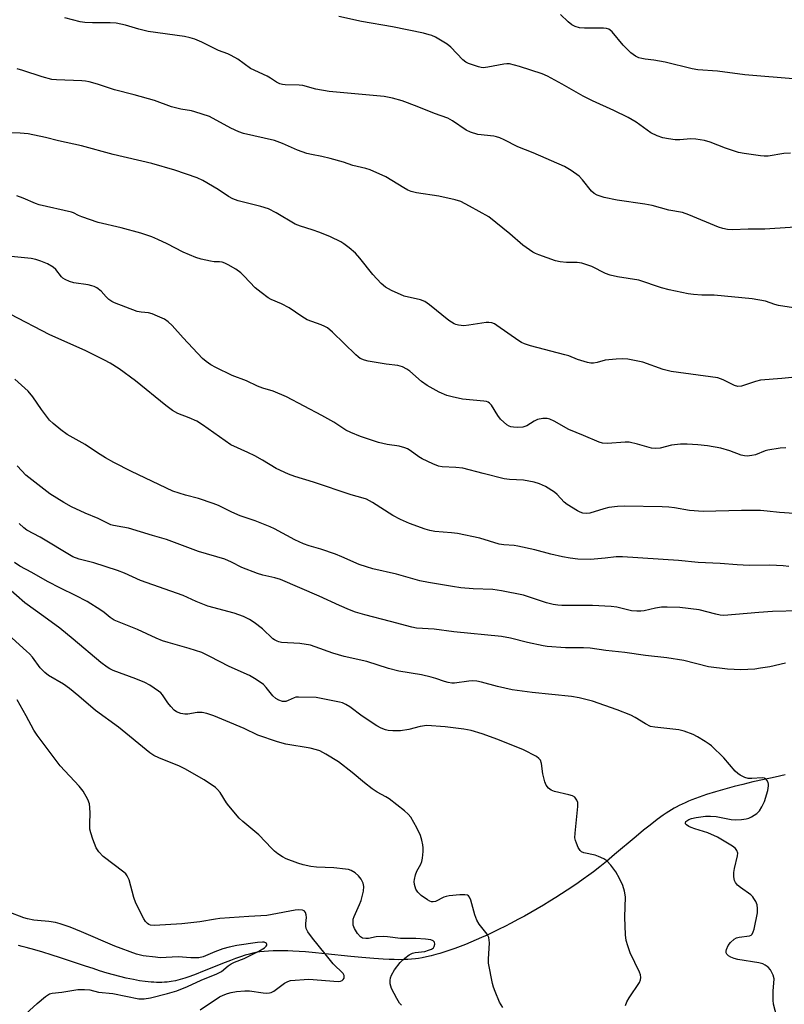
# Model space of a CAD drawing. Units: inches. Extents: x 1207772 to 1213772, y 569455 to 573456.
# Drawn here: x 1209678 to 1209908, y 572581 to 572878 of the extents above; entities that cross this region are included whole.
import ezdxf

# ---------------------------------------------------------------- set-up
doc = ezdxf.new("R2010")
doc.units = ezdxf.units.IN
doc.header["$MEASUREMENT"] = 0
doc.layers.add('HYDRO-Single Line Stream', color=4, linetype='Continuous')
doc.layers.add('Undefined', color=1, linetype='Continuous')

msp = doc.modelspace()

# ---------------------------------------------------------------- linework, layer by layer
at = {"layer": 'HYDRO-Single Line Stream'}
msp.add_lwpolyline([(1209908.55, 572650.23), (1209905.52, 572649.6), (1209902.14, 572648.87), (1209898.77, 572648.11), (1209895.77, 572647.39), (1209893.16, 572646.73), (1209890.28, 572645.96), (1209887.49, 572645.15), (1209884.82, 572644.3), (1209882.56, 572643.52), (1209880.41, 572642.71), (1209879.39, 572642.29), (1209878.4, 572641.87), (1209877.45, 572641.43), (1209876.53, 572640.99), (1209875.66, 572640.54), (1209875.03, 572640.2), (1209874.25, 572639.74), (1209873.44, 572639.24), (1209872.6, 572638.68), (1209871.73, 572638.09), (1209869.94, 572636.79), (1209867.75, 572635.11), (1209865.83, 572633.56), (1209863.55, 572631.68), (1209857.09, 572626.22), (1209854.64, 572624.17), (1209852.61, 572622.52), (1209850.73, 572621.05), (1209849.35, 572620.02), (1209847.64, 572618.78), (1209846.09, 572617.7), (1209844.48, 572616.6), (1209842.81, 572615.49), (1209841.08, 572614.38), (1209839.31, 572613.25), (1209837.49, 572612.13), (1209835.63, 572611.01), (1209833.73, 572609.89), (1209831.81, 572608.79), (1209829.86, 572607.7), (1209827.89, 572606.63), (1209825.91, 572605.57), (1209823.92, 572604.55), (1209822.25, 572603.71), (1209820.26, 572602.74), (1209818.6, 572601.96), (1209816.95, 572601.21), (1209815.31, 572600.48), (1209813.68, 572599.79), (1209812.07, 572599.13), (1209810.47, 572598.51), (1209808.9, 572597.92), (1209807.35, 572597.37), (1209805.83, 572596.87), (1209804.34, 572596.41), (1209803.17, 572596.08), (1209801.75, 572595.7), (1209800.36, 572595.38), (1209799.01, 572595.11), (1209797.97, 572594.93), (1209797.02, 572594.8), (1209795.78, 572594.68), (1209794.75, 572594.61), (1209793.41, 572594.55), (1209792.02, 572594.53), (1209790.58, 572594.55), (1209789.1, 572594.59), (1209787.28, 572594.68), (1209784.45, 572594.87), (1209780.88, 572595.18), (1209777.56, 572595.51), (1209769.82, 572596.34), (1209765.82, 572596.72), (1209763.85, 572596.88), (1209761.92, 572597.02), (1209760.02, 572597.13), (1209758.48, 572597.19), (1209756.97, 572597.22), (1209755.5, 572597.23), (1209754.07, 572597.2), (1209752.69, 572597.13), (1209751.36, 572597.02), (1209750.09, 572596.88), (1209748.87, 572596.68), (1209747.94, 572596.49), (1209746.96, 572596.24), (1209745.64, 572595.86), (1209744.24, 572595.39), (1209742.77, 572594.86), (1209741.24, 572594.28), (1209739.66, 572593.67), (1209732.81, 572590.93), (1209730.87, 572590.18), (1209728.98, 572589.51), (1209727.46, 572589), (1209726.01, 572588.56), (1209724.62, 572588.21), (1209723.33, 572587.94), (1209722.09, 572587.78), (1209721.33, 572587.72), (1209720.55, 572587.68), (1209719.75, 572587.67), (1209718.94, 572587.68), (1209718.11, 572587.72), (1209717.27, 572587.78), (1209715.54, 572587.95), (1209713.77, 572588.21), (1209711.95, 572588.54), (1209709.78, 572589), (1209707.89, 572589.46), (1209705.97, 572589.97), (1209704.03, 572590.52), (1209701.75, 572591.21), (1209699.78, 572591.83), (1209697.48, 572592.57), (1209689.98, 572595.07), (1209687.11, 572596.01), (1209684.63, 572596.8), (1209682.2, 572597.52), (1209679.58, 572598.23), (1209678.45, 572598.51), (1209677.34, 572598.77)], dxfattribs=at)
at = {"layer": 'Undefined'}
for points, elevation in [([(1209916.15, 572815.7), (1209902.33, 572814.73), (1209897.36, 572814.73), (1209892.61, 572814.61), (1209891.16, 572814.69), (1209889.75, 572814.92), (1209888.41, 572815.38), (1209879.48, 572819.08), (1209877.51, 572819.79), (1209873.39, 572820.54), (1209868.39, 572821.85), (1209866.23, 572822.34), (1209857.8, 572823.54), (1209853.9, 572824.32), (1209851.79, 572824.98), (1209850.87, 572825.5), (1209850.09, 572826.18), (1209847.42, 572829.66), (1209846.43, 572830.73), (1209843.99, 572832.42), (1209841.95, 572833.62), (1209832.5, 572837.73), (1209827.92, 572839.63), (1209823.76, 572841.73), (1209822.47, 572842.31), (1209821.47, 572842.62), (1209820.66, 572842.78), (1209815.84, 572843.3), (1209813.65, 572843.96), (1209812.35, 572844.62), (1209808.17, 572847.41), (1209806.73, 572848.22), (1209802.73, 572849.68), (1209797.57, 572851.78), (1209793.03, 572853.5), (1209790.14, 572854.24), (1209787.54, 572854.73), (1209770.96, 572856.29), (1209766.95, 572857.01), (1209763.07, 572858.07), (1209761.9, 572858.18), (1209757.75, 572858.28), (1209756.9, 572858.4), (1209756.13, 572858.61), (1209755.15, 572859.1), (1209753.27, 572860.33), (1209752.34, 572860.84), (1209747.24, 572863.15), (1209743.41, 572865.99), (1209741.47, 572867.1), (1209740.44, 572867.57), (1209737.64, 572868.59), (1209732.62, 572871.1), (1209730.47, 572872), (1209729.1, 572872.47), (1209727.39, 572872.8), (1209716.43, 572874.37), (1209713.56, 572875.01), (1209709.55, 572876.31), (1209706.74, 572876.84), (1209704.99, 572876.97), (1209699.65, 572876.93), (1209697.34, 572877.05), (1209695.89, 572877.24), (1209691.28, 572878.44)], 534), ([(1209910.1, 572837.7), (1209908.06, 572837.53), (1209903.37, 572836.81), (1209902.22, 572836.79), (1209901.08, 572836.89), (1209896.16, 572837.56), (1209894.44, 572837.92), (1209890.47, 572839.2), (1209885.92, 572841.03), (1209884.21, 572841.45), (1209881.58, 572841.86), (1209880.11, 572841.98), (1209876.72, 572841.69), (1209875.35, 572841.69), (1209873.31, 572841.97), (1209871.58, 572842.31), (1209869.91, 572842.92), (1209868.04, 572843.83), (1209863.57, 572846.97), (1209861.18, 572848.41), (1209856.89, 572850.51), (1209850.4, 572853.47), (1209847.56, 572854.87), (1209841.23, 572858.52), (1209836.8, 572860.9), (1209835.21, 572861.63), (1209828.42, 572863.85), (1209825.4, 572864.57), (1209824.56, 572864.62), (1209823.69, 572864.53), (1209818.84, 572863.61), (1209817.44, 572863.44), (1209816.87, 572863.48), (1209816.03, 572863.68), (1209812.97, 572864.75), (1209812.19, 572865.14), (1209811.31, 572865.85), (1209807.65, 572869.58), (1209806.56, 572870.54), (1209803.05, 572872.6), (1209802, 572873.11), (1209801.16, 572873.39), (1209799.44, 572873.82), (1209790.13, 572875.78), (1209780.73, 572877.34), (1209773.91, 572878.88)], 536), ([(1209912.08, 572859.96), (1209896.36, 572861.25), (1209888.08, 572862.35), (1209882.21, 572862.81), (1209880.48, 572863.13), (1209872.32, 572865.12), (1209868.95, 572865.71), (1209866.27, 572865.99), (1209865.26, 572866.17), (1209864.41, 572866.44), (1209863.34, 572866.93), (1209861.95, 572867.97), (1209859.65, 572870.21), (1209856.36, 572874.24), (1209855.74, 572874.8), (1209855.32, 572875.04), (1209854.59, 572875.27), (1209853.71, 572875.36), (1209848, 572875.38), (1209846.5, 572875.47), (1209845.14, 572875.81), (1209844.16, 572876.35), (1209843.08, 572877.27), (1209840.8, 572879.45)], 538), ([(1209911.03, 572791.04), (1209906.5, 572791.79), (1209905.44, 572792.07), (1209902.61, 572793.08), (1209898.53, 572793.78), (1209887.05, 572794.85), (1209883.42, 572794.89), (1209880.91, 572795.04), (1209879.24, 572795.31), (1209873.48, 572796.45), (1209871.18, 572797.1), (1209864.43, 572799.34), (1209857.93, 572800.42), (1209855.69, 572800.9), (1209854.36, 572801.44), (1209850.2, 572803.52), (1209847.2, 572804.53), (1209845.78, 572804.75), (1209842.57, 572804.7), (1209840.63, 572804.88), (1209839.23, 572805.25), (1209834.26, 572806.99), (1209833.2, 572807.43), (1209832.45, 572807.85), (1209829.37, 572809.9), (1209825.51, 572813.39), (1209819.15, 572818.46), (1209813.36, 572821.74), (1209810.65, 572823.06), (1209808.99, 572823.6), (1209804.03, 572824.76), (1209797.33, 572825.75), (1209795.74, 572826.11), (1209794.73, 572826.53), (1209793.47, 572827.22), (1209788.13, 572830.53), (1209783.39, 572832.61), (1209782.03, 572833.04), (1209778.17, 572833.97), (1209775.28, 572834.95), (1209771.34, 572836.05), (1209768.83, 572836.67), (1209765.7, 572837.23), (1209764.27, 572837.61), (1209761.46, 572838.56), (1209756.88, 572840.59), (1209754.51, 572841.46), (1209745.12, 572843.59), (1209743.75, 572844.13), (1209741.35, 572845.23), (1209734.86, 572848.68), (1209730.53, 572850.14), (1209729.43, 572850.43), (1209726.22, 572850.98), (1209723.42, 572851.64), (1209718.29, 572853.56), (1209712.17, 572855.25), (1209706.22, 572856.73), (1209701.09, 572858.49), (1209698.61, 572859.15), (1209697.48, 572859.37), (1209696.37, 572859.48), (1209688.8, 572859.77), (1209687.32, 572859.93), (1209684.47, 572860.69), (1209678.64, 572862.62), (1209676.95, 572863.11)], 532), ([(1209911.49, 572770.18), (1209907.53, 572769.73), (1209901.11, 572769.24), (1209899.52, 572768.86), (1209895.35, 572767.48), (1209894.24, 572767.34), (1209893.2, 572767.65), (1209889.86, 572769.38), (1209888.24, 572769.99), (1209874.14, 572771.82), (1209871.72, 572772.46), (1209865.61, 572774.68), (1209861.02, 572775.58), (1209859.57, 572775.72), (1209857.51, 572775.6), (1209854.27, 572775.26), (1209851.81, 572774.61), (1209850.7, 572774.4), (1209849.87, 572774.36), (1209848.88, 572774.52), (1209845.85, 572775.47), (1209843.23, 572776.53), (1209842.1, 572776.91), (1209831.75, 572779.55), (1209829.92, 572780.15), (1209828.96, 572780.6), (1209828.2, 572781.06), (1209821.58, 572785.71), (1209820.83, 572786.18), (1209820.03, 572786.53), (1209819.19, 572786.66), (1209818.33, 572786.61), (1209813.1, 572785.79), (1209811.64, 572785.64), (1209810, 572785.78), (1209809.2, 572785.98), (1209808.7, 572786.2), (1209807.07, 572787.25), (1209801.27, 572791.98), (1209799.88, 572792.98), (1209798.57, 572793.46), (1209793.58, 572794.55), (1209789.79, 572796.29), (1209787.98, 572797.29), (1209786.72, 572798.42), (1209784.15, 572801.11), (1209780.2, 572806.06), (1209778.89, 572807.49), (1209777.02, 572809.16), (1209775.43, 572810.34), (1209774.47, 572810.93), (1209771.44, 572812.44), (1209768.13, 572813.76), (1209765.91, 572814.6), (1209762.37, 572815.68), (1209760.77, 572816.26), (1209755.04, 572819.66), (1209752.66, 572820.91), (1209750.43, 572821.6), (1209743.56, 572823.33), (1209741.98, 572823.87), (1209740.59, 572824.6), (1209737.5, 572826.69), (1209732.93, 572829.47), (1209731.15, 572830.21), (1209724.49, 572832.5), (1209717.51, 572834.54), (1209705.86, 572837.25), (1209696.27, 572839.9), (1209689.36, 572841.36), (1209685.42, 572842.36), (1209680.18, 572843.47), (1209677.84, 572843.73), (1209675.2, 572843.83)], 530), ([(1209908.76, 572748.87), (1209907.01, 572748.74), (1209903.32, 572748.18), (1209902.5, 572747.92), (1209899.57, 572746.74), (1209898.47, 572746.5), (1209897.05, 572746.38), (1209896.25, 572746.42), (1209895.24, 572746.61), (1209891.81, 572747.97), (1209889.15, 572748.76), (1209885.07, 572749.41), (1209882.16, 572749.75), (1209878.98, 572749.99), (1209876.91, 572749.92), (1209874.24, 572749.6), (1209870.79, 572748.76), (1209869.34, 572748.6), (1209868.2, 572748.73), (1209864.02, 572749.98), (1209861.42, 572750.51), (1209860.26, 572750.54), (1209854.92, 572750.17), (1209853.45, 572750.24), (1209852.4, 572750.57), (1209847.72, 572752.58), (1209843.3, 572754.32), (1209838.87, 572756.86), (1209837.57, 572757.44), (1209836.77, 572757.66), (1209835.41, 572757.68), (1209833.79, 572757.39), (1209832.78, 572756.91), (1209830.59, 572755.52), (1209829.36, 572755.09), (1209827.74, 572754.95), (1209826.63, 572755.06), (1209825.81, 572755.22), (1209825.3, 572755.39), (1209824.59, 572755.81), (1209822.7, 572757.48), (1209821.87, 572758.54), (1209819.92, 572761.7), (1209819.37, 572762.3), (1209818.95, 572762.58), (1209818.45, 572762.77), (1209817.61, 572762.93), (1209811.18, 572763.54), (1209808.08, 572764.18), (1209806.44, 572764.63), (1209804.12, 572765.65), (1209800.56, 572767.67), (1209798.88, 572768.88), (1209795.37, 572771.94), (1209794.38, 572772.59), (1209793.07, 572773.27), (1209791.67, 572773.66), (1209788.16, 572774.1), (1209782.74, 572774.98), (1209781.62, 572775.26), (1209780.39, 572775.82), (1209779.7, 572776.28), (1209779.04, 572776.84), (1209771.96, 572783.67), (1209770.45, 572784.99), (1209769.7, 572785.43), (1209768.63, 572785.91), (1209764.36, 572787.45), (1209762.71, 572788.43), (1209758.91, 572791.08), (1209756.57, 572792.25), (1209753.52, 572793.6), (1209752.57, 572794.11), (1209750.47, 572795.62), (1209748.68, 572797.06), (1209745.36, 572800.62), (1209744.34, 572801.59), (1209742.81, 572802.7), (1209740.56, 572803.98), (1209739.5, 572804.49), (1209738.68, 572804.79), (1209737.88, 572804.93), (1209736.33, 572804.96), (1209735.21, 572805.11), (1209732.44, 572805.72), (1209730.82, 572806.21), (1209726.92, 572807.87), (1209722.09, 572810.38), (1209719.3, 572811.68), (1209717.47, 572812.43), (1209714.23, 572813.6), (1209708.27, 572815.21), (1209701.38, 572816.82), (1209696.43, 572818.45), (1209695.37, 572818.89), (1209693.93, 572819.64), (1209693.28, 572819.86), (1209683.51, 572822.09), (1209682.43, 572822.48), (1209678.71, 572824.1), (1209676.8, 572824.79)], 528), ([(1209911.2, 572729.01), (1209906.85, 572729.33), (1209903.11, 572729.79), (1209901.06, 572729.92), (1209895.3, 572729.93), (1209883.81, 572729.61), (1209879.65, 572729.96), (1209875.11, 572730.79), (1209873.4, 572730.98), (1209871.38, 572731.08), (1209860.03, 572731.27), (1209857.97, 572731.17), (1209855.3, 572730.87), (1209853.85, 572730.5), (1209849.56, 572729.15), (1209848.47, 572729.03), (1209847.45, 572729.16), (1209846.66, 572729.45), (1209845.87, 572729.86), (1209842.79, 572731.72), (1209841.88, 572732.48), (1209839.8, 572734.76), (1209838.95, 572735.49), (1209836.21, 572737.2), (1209834.43, 572738), (1209832.79, 572738.45), (1209829.64, 572739.08), (1209825.38, 572739.3), (1209823.73, 572739.53), (1209817.47, 572741.06), (1209811.35, 572742.69), (1209809.17, 572742.92), (1209805.09, 572743.11), (1209803.93, 572743.32), (1209802.29, 572743.98), (1209799.07, 572745.54), (1209798.07, 572746.17), (1209795.43, 572748.06), (1209794.66, 572748.5), (1209793.84, 572748.84), (1209792.14, 572749.34), (1209788.48, 572749.84), (1209785.84, 572750.47), (1209780.43, 572752.21), (1209777.53, 572753.42), (1209776.02, 572754.2), (1209772.37, 572756.58), (1209768.83, 572758.62), (1209758.08, 572764.25), (1209754.1, 572765.97), (1209750.97, 572766.87), (1209749.41, 572767.45), (1209746.03, 572769.02), (1209741.78, 572770.69), (1209736.81, 572773.06), (1209735.28, 572773.86), (1209733.89, 572774.86), (1209732.81, 572775.8), (1209726.94, 572782.04), (1209723.66, 572785.71), (1209722.45, 572786.81), (1209721.3, 572787.59), (1209719.22, 572788.58), (1209717.63, 572789.24), (1209716.55, 572789.51), (1209714.34, 572789.73), (1209713.08, 572789.98), (1209706.24, 572792.51), (1209705.5, 572792.91), (1209704.58, 572793.59), (1209703.75, 572794.36), (1209702.22, 572796.11), (1209700.89, 572797.06), (1209700.17, 572797.44), (1209699.4, 572797.73), (1209698.28, 572797.97), (1209693.98, 572798.61), (1209692.65, 572799.02), (1209691.37, 572799.55), (1209690.68, 572799.97), (1209690.24, 572800.35), (1209688.53, 572802.59), (1209687.73, 572803.34), (1209686.06, 572804.35), (1209684.09, 572805.14), (1209682.51, 572805.59), (1209681.15, 572805.89), (1209674.07, 572806.61)], 526), ([(1209909.64, 572713.06), (1209907.91, 572713.24), (1209903.84, 572713.48), (1209897.67, 572713.42), (1209894.01, 572713.54), (1209888.95, 572713.95), (1209882.32, 572714.24), (1209876.33, 572714.88), (1209859.49, 572715.95), (1209857.56, 572715.96), (1209854.25, 572715.57), (1209849.81, 572715.21), (1209845.96, 572715.29), (1209843.63, 572715.57), (1209841.36, 572715.97), (1209837.8, 572716.8), (1209832.99, 572718.1), (1209827.9, 572719.22), (1209826.76, 572719.4), (1209823.67, 572719.58), (1209822.28, 572719.77), (1209816.4, 572721.59), (1209809.68, 572722.97), (1209807.92, 572723.25), (1209802.84, 572723.67), (1209801.39, 572723.88), (1209799.96, 572724.31), (1209795.17, 572726.02), (1209792.51, 572727.21), (1209790.22, 572728.42), (1209784.05, 572732.4), (1209782.28, 572733.37), (1209781.29, 572733.71), (1209777.61, 572734.69), (1209766.23, 572738.49), (1209760.61, 572740.18), (1209758.75, 572740.92), (1209755.06, 572742.65), (1209750.89, 572745.14), (1209748.55, 572746.39), (1209746.43, 572747.44), (1209741.31, 572749.76), (1209732.82, 572755.73), (1209731.09, 572756.85), (1209728.78, 572757.89), (1209725.31, 572759.21), (1209723.72, 572760.08), (1209721.69, 572761.6), (1209712.54, 572769.05), (1209707.65, 572772.69), (1209704.99, 572774.33), (1209703.22, 572775.29), (1209697.43, 572778.14), (1209686.78, 572782.95), (1209674.82, 572789.16)], 524), ([(1209912.85, 572699.72), (1209904.72, 572699.48), (1209900.55, 572699.24), (1209890, 572698.33), (1209888.93, 572698.43), (1209887.59, 572698.68), (1209882.57, 572699.96), (1209876.79, 572700.74), (1209872.95, 572700.84), (1209871.21, 572700.8), (1209869.37, 572700.53), (1209865.95, 572699.73), (1209864.94, 572699.6), (1209863.82, 572699.57), (1209862.17, 572699.72), (1209857.79, 572700.81), (1209856.02, 572701.03), (1209850.36, 572701.36), (1209841.11, 572701.32), (1209839.95, 572701.38), (1209838.53, 572701.61), (1209836.58, 572702.09), (1209829.55, 572704.41), (1209823, 572705.76), (1209820.4, 572706.15), (1209814.43, 572706.38), (1209810.72, 572706.66), (1209808.2, 572706.99), (1209800.91, 572708.21), (1209798.31, 572708.73), (1209791.32, 572710.71), (1209784.18, 572712.34), (1209782.21, 572712.92), (1209780.02, 572713.68), (1209774.8, 572716.01), (1209772.88, 572716.76), (1209768.48, 572718.3), (1209764.95, 572719.31), (1209763.3, 572719.9), (1209760.61, 572721.11), (1209754.49, 572724.41), (1209753.18, 572725.03), (1209748.63, 572726.82), (1209744.16, 572728.36), (1209741.69, 572729.44), (1209737.6, 572731.41), (1209735.99, 572732.06), (1209731.55, 572733.59), (1209727.65, 572734.58), (1209723.88, 572735.8), (1209711.34, 572741.68), (1209706.05, 572744.39), (1209703.55, 572745.82), (1209701.1, 572747.3), (1209697.37, 572749.86), (1209691.98, 572752.88), (1209690.07, 572754.28), (1209687.75, 572756.14), (1209686.65, 572757.23), (1209684.29, 572760.4), (1209681.64, 572764.26), (1209680.21, 572765.92), (1209676.21, 572769.54)], 522), ([(1209908.6, 572683.91), (1209903.91, 572682.87), (1209901.11, 572682.37), (1209899.41, 572682.16), (1209895.16, 572681.88), (1209891.12, 572682.11), (1209885.39, 572682.84), (1209877.99, 572684.7), (1209872.81, 572685.52), (1209866.4, 572686.27), (1209860.17, 572687.17), (1209854.41, 572687.7), (1209849.7, 572688.47), (1209847.66, 572688.58), (1209842.26, 572688.57), (1209836.74, 572688.91), (1209835.52, 572689.11), (1209830.82, 572690.16), (1209825.65, 572691.44), (1209823.01, 572691.93), (1209808.62, 572693.4), (1209802.63, 572694.16), (1209797.3, 572694.45), (1209795.97, 572694.74), (1209789.52, 572696.48), (1209781.74, 572698.46), (1209778.98, 572699.28), (1209777.08, 572700), (1209774.14, 572701.27), (1209768, 572704.13), (1209756.29, 572709.11), (1209754.64, 572709.64), (1209751.02, 572710.47), (1209749.36, 572710.99), (1209744.69, 572712.72), (1209741.53, 572714.38), (1209739.55, 572715.25), (1209731.62, 572717.63), (1209721.91, 572721.17), (1209717.75, 572722.45), (1209710.44, 572724.58), (1209708.77, 572724.96), (1209705.91, 572725.45), (1209705.1, 572725.67), (1209704.1, 572726.09), (1209701.35, 572727.51), (1209697.45, 572729.13), (1209693.25, 572731.1), (1209690.94, 572732.32), (1209686.72, 572734.99), (1209679.52, 572740.61), (1209678.28, 572741.86), (1209676.91, 572743.41)], 520), ([(1209906.02, 572577.26), (1209905.03, 572581.17), (1209904.85, 572582.31), (1209904.88, 572585), (1209905.15, 572588.81), (1209904.88, 572589.9), (1209904.1, 572591.44), (1209903.39, 572592.31), (1209902.48, 572592.92), (1209901.73, 572593.26), (1209900.61, 572593.56), (1209894.24, 572594.63), (1209893.09, 572594.89), (1209892.08, 572595.31), (1209891.4, 572595.71), (1209890.88, 572596.22), (1209890.7, 572596.65), (1209890.69, 572597.12), (1209890.8, 572597.61), (1209891.36, 572598.82), (1209892.04, 572599.72), (1209893.14, 572600.68), (1209893.87, 572601.08), (1209894.63, 572601.31), (1209897.74, 572601.75), (1209898.22, 572601.92), (1209898.58, 572602.23), (1209898.91, 572602.92), (1209899.13, 572603.74), (1209900.13, 572608.62), (1209900.18, 572610), (1209900.04, 572611.08), (1209899.66, 572612.09), (1209899.11, 572613.02), (1209898.78, 572613.45), (1209898.15, 572614.04), (1209895.04, 572616.29), (1209894.14, 572617.03), (1209893.5, 572617.77), (1209893.19, 572618.43), (1209893.02, 572619.49), (1209893.05, 572620.87), (1209893.25, 572622.05), (1209894.15, 572625.85), (1209894.2, 572626.69), (1209893.98, 572627.42), (1209893.52, 572628.04), (1209892.65, 572628.75), (1209888.11, 572631.49), (1209885.15, 572632.82), (1209881.31, 572633.94), (1209880.21, 572634.35), (1209879.42, 572634.73), (1209878.76, 572635.17), (1209878.48, 572635.5), (1209878.44, 572635.83), (1209878.58, 572636.15), (1209878.88, 572636.44), (1209879.5, 572636.81), (1209880.23, 572637.1), (1209881.62, 572637.41), (1209884.51, 572637.78), (1209885.95, 572637.83), (1209887.7, 572637.68), (1209892.2, 572636.82), (1209893.61, 572636.66), (1209895.33, 572636.76), (1209896.74, 572636.96), (1209897.55, 572637.2), (1209898.31, 572637.57), (1209900, 572638.65), (1209900.77, 572639.37), (1209901.52, 572640.58), (1209902.27, 572642.22), (1209903.27, 572645.55), (1209903.53, 572646.95), (1209903.48, 572647.48), (1209903.34, 572647.99), (1209902.99, 572648.69), (1209902.68, 572649.06), (1209902.27, 572649.29), (1209901.53, 572649.39), (1209898.46, 572649.14), (1209897.39, 572649.14), (1209896.36, 572649.43), (1209894.89, 572650.2), (1209894.2, 572650.67), (1209893.45, 572651.34), (1209890.05, 572655.37), (1209886.27, 572659.01), (1209885.59, 572659.55), (1209884.35, 572660.36), (1209882.08, 572661.73), (1209880.78, 572662.41), (1209878.08, 572663.39), (1209876.42, 572663.84), (1209869.25, 572664.6), (1209867.89, 572664.87), (1209866.36, 572665.59), (1209863.29, 572667.58), (1209862, 572668.24), (1209857.85, 572669.88), (1209850.4, 572672.48), (1209846.38, 572673.43), (1209844.07, 572673.88), (1209832.25, 572675.05), (1209826.18, 572675.92), (1209821.71, 572676.9), (1209816.9, 572678.17), (1209815.48, 572678.47), (1209814.31, 572678.57), (1209813.14, 572678.53), (1209808.8, 572677.92), (1209807.96, 572677.93), (1209806.87, 572678.09), (1209805.79, 572678.37), (1209803.13, 572679.32), (1209801.78, 572679.71), (1209798.79, 572680.36), (1209792.04, 572681.47), (1209788.93, 572682.33), (1209782.36, 572684.4), (1209775.54, 572685.9), (1209772.14, 572686.98), (1209766.81, 572688.89), (1209765.39, 572689.32), (1209762.19, 572689.88), (1209756.66, 572690.19), (1209755.81, 572690.33), (1209755.27, 572690.52), (1209754.5, 572690.92), (1209754.04, 572691.26), (1209750.84, 572694.26), (1209748.36, 572696.23), (1209746.93, 572697.14), (1209745.11, 572697.99), (1209742.33, 572698.99), (1209734.39, 572701.11), (1209730.86, 572702.48), (1209728.24, 572703.74), (1209726.92, 572704.29), (1209714.14, 572708.88), (1209709.31, 572711.04), (1209707.14, 572711.9), (1209700.04, 572714.22), (1209695.6, 572715.29), (1209693.74, 572715.96), (1209683.86, 572721.87), (1209679.83, 572724.06), (1209678.94, 572724.69), (1209677.5, 572726.08)], 518), ([(1209860.37, 572580.75), (1209860.72, 572581.81), (1209861.42, 572583.08), (1209864.56, 572587.67), (1209864.91, 572588.43), (1209865.02, 572589.18), (1209864.88, 572589.97), (1209864.57, 572590.77), (1209861.76, 572596.6), (1209861.02, 572598.72), (1209860.56, 572600.34), (1209860.37, 572602.07), (1209860.19, 572607.37), (1209860.31, 572613.45), (1209860.03, 572615.21), (1209859.55, 572616.9), (1209858.57, 572618.97), (1209857.48, 572620.98), (1209855.93, 572623.06), (1209854.76, 572624.3), (1209853.79, 572624.93), (1209852.21, 572625.69), (1209851.17, 572626.02), (1209847.77, 572626.72), (1209847.05, 572627.08), (1209846.69, 572627.44), (1209846.13, 572628.36), (1209845.55, 572629.64), (1209845.26, 572630.42), (1209845.1, 572631.24), (1209845.16, 572632.68), (1209845.98, 572640.73), (1209845.97, 572641.89), (1209845.72, 572642.67), (1209845.07, 572643.52), (1209844.38, 572643.94), (1209843.28, 572644.26), (1209838.96, 572645.19), (1209837.95, 572645.65), (1209837.09, 572646.29), (1209836.43, 572647.1), (1209836.04, 572648.13), (1209835.45, 572650.6), (1209835.05, 572653.68), (1209834.68, 572654.65), (1209834.22, 572655.22), (1209833.53, 572655.74), (1209829.55, 572657.8), (1209821.85, 572660.91), (1209817.18, 572662.67), (1209813.86, 572663.61), (1209811.56, 572664.04), (1209805.99, 572664.77), (1209800.49, 572665.1), (1209798.44, 572664.86), (1209794.97, 572663.92), (1209792.49, 572663.57), (1209791.38, 572663.48), (1209790.23, 572663.5), (1209788.78, 572663.65), (1209787.95, 572663.82), (1209786.67, 572664.29), (1209785.4, 572665.03), (1209780.97, 572667.96), (1209777.23, 572670.74), (1209776.01, 572671.47), (1209774.97, 572671.92), (1209774.15, 572672.17), (1209769.62, 572673.12), (1209767.05, 572673.53), (1209761.78, 572673.7), (1209760.93, 572673.63), (1209760.39, 572673.48), (1209758.63, 572672.66), (1209757.89, 572672.42), (1209756.94, 572672.41), (1209755.81, 572672.73), (1209754.89, 572673.29), (1209754, 572674.06), (1209751.95, 572676.6), (1209751.14, 572677.45), (1209748.99, 572678.98), (1209746.99, 572680.21), (1209740.83, 572682.97), (1209734.96, 572685.98), (1209732.57, 572687.11), (1209728.74, 572688.37), (1209722.45, 572690.13), (1209720.77, 572690.69), (1209718.87, 572691.46), (1209713.17, 572694.04), (1209706.2, 572696.93), (1209704.97, 572697.66), (1209703.09, 572699.2), (1209702.16, 572699.87), (1209698.01, 572702.49), (1209694.45, 572704.37), (1209689.94, 572706.53), (1209686.01, 572708.54), (1209681.36, 572711.25), (1209677.72, 572713.12), (1209676.07, 572714.31)], 516), ([(1209823.38, 572580.12), (1209822.34, 572581.77), (1209821.04, 572584.93), (1209820.56, 572586.27), (1209820.26, 572587.4), (1209819.09, 572593.52), (1209819.06, 572594.67), (1209819.3, 572599.59), (1209819.28, 572600.44), (1209819.13, 572601.25), (1209818.6, 572602.25), (1209816.27, 572605.27), (1209815.53, 572606.43), (1209814.95, 572608.03), (1209813.75, 572612.45), (1209813.32, 572613.42), (1209813.03, 572613.75), (1209812.68, 572613.95), (1209811.89, 572614.1), (1209810.42, 572614.05), (1209807.14, 572613.77), (1209806.27, 572613.61), (1209805.55, 572613.35), (1209803.04, 572612.08), (1209802.36, 572611.94), (1209801.87, 572611.98), (1209801.37, 572612.13), (1209800.62, 572612.54), (1209798.71, 572613.93), (1209797.71, 572614.93), (1209797.12, 572615.83), (1209796.71, 572617.24), (1209796.64, 572618.12), (1209796.69, 572618.7), (1209797.02, 572620.13), (1209797.39, 572621.23), (1209798.66, 572623.34), (1209798.94, 572624.09), (1209799.13, 572625.19), (1209799.32, 572627.17), (1209799.36, 572628.3), (1209799.28, 572629.15), (1209798.98, 572630.57), (1209798.57, 572631.96), (1209797.44, 572634.3), (1209795.58, 572637.55), (1209794.81, 572638.43), (1209793.7, 572639.43), (1209789.04, 572643.03), (1209788.09, 572643.63), (1209785.44, 572645.01), (1209784, 572646.01), (1209781.68, 572647.81), (1209777.97, 572651), (1209773.84, 572654.17), (1209770.03, 572656.51), (1209768.2, 572657.49), (1209767.16, 572657.84), (1209765.29, 572658.31), (1209757.96, 572659.5), (1209755.4, 572660.23), (1209749.53, 572662.25), (1209745.33, 572664.23), (1209739.86, 572666.58), (1209736.26, 572668.05), (1209734.08, 572668.78), (1209732.67, 572669.03), (1209731.21, 572669.07), (1209728.42, 572668.57), (1209727.44, 572668.52), (1209726.31, 572668.75), (1209724.95, 572669.28), (1209724.25, 572669.78), (1209723.22, 572670.84), (1209722.31, 572672), (1209720.76, 572674.36), (1209720.2, 572674.98), (1209719.54, 572675.52), (1209716.88, 572677.26), (1209715.36, 572678.06), (1209712.71, 572679.17), (1209705.87, 572681.73), (1209704.88, 572682.17), (1209704.02, 572682.69), (1209702.14, 572684.12), (1209693.81, 572691.12), (1209689.76, 572694.43), (1209684.97, 572698.01), (1209679.19, 572702.12), (1209674.17, 572706.54)], 514), ([(1209792.76, 572580.83), (1209792.25, 572581.42), (1209791.37, 572582.83), (1209789.83, 572585.89), (1209789.42, 572587.21), (1209789.35, 572588.29), (1209789.51, 572589.06), (1209789.78, 572589.82), (1209790.68, 572591.43), (1209792.4, 572593.68), (1209793.79, 572595.04), (1209795.09, 572596.04), (1209796.13, 572596.52), (1209796.96, 572596.69), (1209799.82, 572597.05), (1209800.99, 572597.36), (1209801.81, 572597.68), (1209802.46, 572598.14), (1209802.7, 572598.55), (1209802.85, 572599.23), (1209802.73, 572599.86), (1209802.4, 572600.18), (1209801.69, 572600.51), (1209800.02, 572600.77), (1209797.16, 572600.89), (1209792.54, 572600.94), (1209788.56, 572601.42), (1209787.42, 572601.48), (1209785.14, 572601.38), (1209782.88, 572600.97), (1209782.04, 572600.9), (1209781.08, 572601.07), (1209780.45, 572601.46), (1209779.56, 572602.43), (1209778.68, 572603.92), (1209778.27, 572604.98), (1209778.2, 572606.23), (1209778.27, 572606.73), (1209778.52, 572607.53), (1209780.18, 572611.15), (1209780.65, 572612.36), (1209781.33, 572615.18), (1209781.46, 572616.59), (1209781.23, 572617.61), (1209780.64, 572618.79), (1209779.81, 572619.84), (1209778.81, 572620.74), (1209777.66, 572621.44), (1209776.82, 572621.69), (1209775.94, 572621.85), (1209772.38, 572622.27), (1209767.13, 572622.39), (1209765.43, 572622.64), (1209763.18, 572623.09), (1209761.52, 572623.63), (1209757.99, 572624.99), (1209756.96, 572625.52), (1209755.48, 572626.49), (1209754.55, 572627.21), (1209753.69, 572628.03), (1209749.82, 572632.15), (1209744.91, 572636.23), (1209743.89, 572637.2), (1209740.73, 572640.9), (1209740.06, 572641.82), (1209738.08, 572644.92), (1209737.34, 572645.81), (1209736.69, 572646.41), (1209733.26, 572648.77), (1209727.5, 572652.09), (1209725.9, 572652.83), (1209719.6, 572655.37), (1209718.09, 572656.11), (1209716.9, 572656.9), (1209707.46, 572664.67), (1209700.52, 572669.62), (1209695.52, 572673.99), (1209692.69, 572676.32), (1209690.91, 572677.55), (1209686.4, 572680.24), (1209685.22, 572681.07), (1209683.84, 572682.47), (1209681.54, 572685.69), (1209680.59, 572686.77), (1209679.76, 572687.58), (1209665.55, 572700.3)], 512), ([(1209732.11, 572579.46), (1209737.97, 572583.29), (1209739.01, 572583.8), (1209740.38, 572584.31), (1209741.47, 572584.61), (1209743.09, 572584.92), (1209745.56, 572585.15), (1209746.94, 572585.1), (1209751.12, 572584.54), (1209752.22, 572584.48), (1209753.03, 572584.53), (1209753.54, 572584.67), (1209754.28, 572585.04), (1209757.55, 572587.41), (1209758.52, 572587.96), (1209759.29, 572588.22), (1209764.86, 572588.62), (1209773.67, 572587.92), (1209774.46, 572588.02), (1209774.91, 572588.22), (1209775.25, 572588.57), (1209775.48, 572589.01), (1209775.55, 572589.72), (1209775.21, 572590.34), (1209772.2, 572593.33), (1209769.83, 572596.34), (1209765.93, 572600.98), (1209764.58, 572602.92), (1209764.07, 572603.96), (1209763.92, 572604.67), (1209763.93, 572605.49), (1209764.13, 572607.27), (1209764.05, 572608.07), (1209763.82, 572608.78), (1209763.57, 572609.17), (1209763.41, 572609.31), (1209762.96, 572609.51), (1209761.85, 572609.6), (1209760.69, 572609.49), (1209753.81, 572608.12), (1209752.19, 572607.86), (1209746.76, 572607.58), (1209738.04, 572606.95), (1209736.7, 572606.77), (1209731.97, 572605.92), (1209726.59, 572605.38), (1209718.3, 572604.84), (1209717.15, 572604.96), (1209716.63, 572605.15), (1209716.17, 572605.44), (1209715.61, 572606.07), (1209715.15, 572606.83), (1209712.67, 572611.62), (1209712.13, 572613.26), (1209710.65, 572618.56), (1209710.1, 572619.86), (1209709.65, 572620.39), (1209709.04, 572620.91), (1209702.83, 572625.69), (1209701.49, 572627.1), (1209700.77, 572628.25), (1209699.71, 572630.82), (1209699.11, 572632.76), (1209698.85, 572633.88), (1209698.79, 572635.55), (1209698.95, 572638.69), (1209698.84, 572640.38), (1209698.68, 572641.49), (1209698.18, 572642.81), (1209696.78, 572645.33), (1209695.55, 572646.89), (1209689.83, 572653), (1209682.91, 572662.21), (1209681.91, 572663.76), (1209679.6, 572668.09), (1209676.93, 572672.85)], 510), ([(1209678.34, 572577.13), (1209682.91, 572581.29), (1209685.43, 572583.39), (1209686.63, 572584.21), (1209687.44, 572584.46), (1209690.38, 572584.7), (1209695.17, 572585.53), (1209697.16, 572585.59), (1209698.83, 572585.44), (1209701.48, 572584.79), (1209705.76, 572584.39), (1209713.62, 572582.77), (1209715.2, 572582.69), (1209717.09, 572583), (1209722.28, 572584.31), (1209725.08, 572585.18), (1209728.32, 572586.44), (1209732.38, 572588.35), (1209737.1, 572590.24), (1209738.51, 572591), (1209740.49, 572592.69), (1209741.42, 572593.32), (1209742.42, 572593.79), (1209745.4, 572594.87), (1209749.83, 572597.06), (1209751.51, 572598.08), (1209752.02, 572598.57), (1209752.2, 572598.91), (1209752.19, 572599.22), (1209752.12, 572599.38), (1209751.82, 572599.64), (1209751.39, 572599.79), (1209750.86, 572599.84), (1209749.38, 572599.71), (1209743.16, 572598.78), (1209740.87, 572598.32), (1209738.9, 572597.76), (1209736.54, 572596.91), (1209733.02, 572595.4), (1209731.65, 572595.13), (1209729.31, 572595.12), (1209725.44, 572595.42), (1209720.03, 572595.14), (1209718.6, 572595.26), (1209714.9, 572595.74), (1209712.94, 572596.2), (1209706.37, 572598.63), (1209696.33, 572602.93), (1209692.84, 572604.3), (1209689.85, 572605.35), (1209688.45, 572605.73), (1209686.42, 572606.09), (1209683.08, 572606.32), (1209681.95, 572606.48), (1209679.99, 572606.85), (1209678.88, 572607.17), (1209674.23, 572609.01)], 508)]:
    msp.add_lwpolyline(points, dxfattribs=dict(at, elevation=elevation))

doc.saveas('drawing.dxf')
